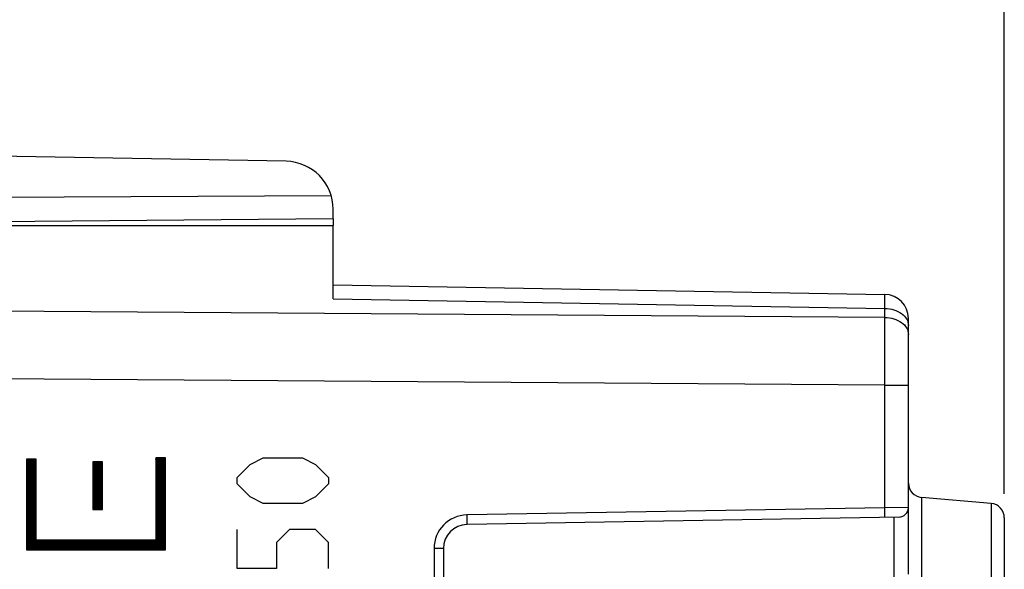
# Model space of a CAD drawing. Units: millimetres. Extents: x -73 to 86, y -24 to 51.
# Drawn here: x -55 to -35, y 14 to 25 of the extents above; entities that cross this region are included whole.
import ezdxf

# ---------------------------------------------------------------- set-up
doc = ezdxf.new("R2010")
doc.units = ezdxf.units.MM
doc.header["$LTSCALE"] = 16.335
doc.layers.get('0').update_dxf_attribs({"linetype": 'CONTINUOUS'})
for name, color, linetype in [('ASSI', 7, 'CONTINUOUS'), ('CURVE', 7, 'CONTINUOUS'), ('RACCORDO', 7, 'CONTINUOUS')]:
    doc.layers.add(name, color=color, linetype=linetype)
doc.styles.get("Standard").update_dxf_attribs({"font": 'txt', "width": 0.8})
doc.dimstyles.new('DIMSTYLE_1', dxfattribs={"dimtxt": 3, "dimasz": 3, "dimexe": 1.5, "dimexo": 0.5, "dimgap": 0.75, "dimtad": 1, "dimtxsty": 'STANDARD', "dimblk": '_FILLED', "dimblk1": '_FILLED', "dimblk2": '_FILLED', "dimcen": 0.09, "dimazin": 2, "dimtfac": 1, "dimtofl": 0, "dimtmove": 0, "dimatfit": 3, "dimldrblk": '_FILLED', "dimfxl": 1, "dimtolj": 1, "dimarcsym": 0})
doc.dimstyles.new('DIMSTYLE_2', dxfattribs={"dimtxt": 3, "dimasz": 3, "dimexe": 1.5, "dimexo": 0.5, "dimgap": 0.75, "dimtad": 1, "dimdec": 1, "dimtxsty": 'STANDARD', "dimblk": '_FILLED', "dimblk1": '_FILLED', "dimblk2": '_FILLED', "dimcen": 0.09, "dimazin": 2, "dimtfac": 1, "dimtofl": 0, "dimtmove": 0, "dimatfit": 3, "dimldrblk": '_FILLED', "dimfxl": 1, "dimtolj": 1, "dimarcsym": 0})

# ---------------------------------------------------------------- blocks, each defined once
blk = doc.blocks.new('_FILLED')
at = {"color": 0, "linetype": 'BYBLOCK'}
blk.add_solid([(0, 0), (-1, 0.3167), (-1, -0.3167)], dxfattribs=at)
blk = doc.blocks.new('*D0')
at = {"color": 7, "linetype": 'CONTINUOUS'}
for p, q in [((-60.825, 22.915), (-60.825, 38.532)), ((-34.625, 15.282), (-34.625, 38.532)), ((-60.825, 37.032), (-47.725, 37.032)), ((-34.625, 37.032), (-47.725, 37.032))]:
    blk.add_line(p, q, dxfattribs=at)
at = {"color": 7, "linetype": 'CONTINUOUS', "xscale": 3, "yscale": 3, "zscale": 3, "rotation": 180}
blk.add_blockref('_FILLED', (-60.825, 37.032), dxfattribs=at)
at = {"color": 7, "linetype": 'CONTINUOUS', "xscale": 3, "yscale": 3, "zscale": 3}
blk.add_blockref('_FILLED', (-34.625, 37.032), dxfattribs=at)
blk = doc.blocks.new('*D1')
at = {"color": 7, "linetype": 'CONTINUOUS'}
for p, q in [((-72.663, -20.036), (-72.663, 48.532)), ((-34.625, 15.282), (-34.625, 48.532)), ((-72.663, 47.032), (-53.644, 47.032)), ((-34.625, 47.032), (-53.644, 47.032))]:
    blk.add_line(p, q, dxfattribs=at)
at = {"color": 7, "linetype": 'CONTINUOUS', "xscale": 3, "yscale": 3, "zscale": 3, "rotation": 180}
blk.add_blockref('_FILLED', (-72.663, 47.032), dxfattribs=at)
at = {"color": 7, "linetype": 'CONTINUOUS', "xscale": 3, "yscale": 3, "zscale": 3}
blk.add_blockref('_FILLED', (-34.625, 47.032), dxfattribs=at)

msp = doc.modelspace()

# ---------------------------------------------------------------- linework, layer by layer
at = {"color": 7, "linetype": 'CONTINUOUS'}
for p, q in [((-52.326, 16.024), (-52.319, 16.032)), ((-52.326, 16.016), (-52.31, 16.032)), ((-52.326, 16.008), (-52.302, 16.032)), ((-52.326, 16), (-52.294, 16.032)), ((-52.326, 15.992), (-52.286, 16.032)), ((-52.326, 15.983), (-52.277, 16.032)), ((-52.326, 15.975), (-52.269, 16.032)), ((-52.326, 15.967), (-52.261, 16.032)), ((-52.326, 15.959), (-52.253, 16.032)), ((-52.326, 15.951), (-52.245, 16.032)), ((-52.326, 15.942), (-52.236, 16.032)), ((-52.326, 15.934), (-52.228, 16.032)), ((-52.326, 15.926), (-52.22, 16.032)), ((-52.326, 15.918), (-52.212, 16.032)), ((-52.326, 15.91), (-52.204, 16.032)), ((-52.326, 15.901), (-52.195, 16.032)), ((-52.326, 15.893), (-52.187, 16.032)), ((-52.326, 15.885), (-52.179, 16.032)), ((-52.326, 15.877), (-52.171, 16.032)), ((-52.326, 15.869), (-52.163, 16.032)), ((-52.326, 15.86), (-52.154, 16.032)), ((-52.326, 15.852), (-52.146, 16.032)), ((-52.326, 15.844), (-52.138, 16.032)), ((-52.326, 15.836), (-52.13, 16.032)), ((-52.326, 15.827), (-52.125, 16.029)), ((-52.326, 15.819), (-52.125, 16.021)), ((-55.021, 16.004), (-55.018, 16.007)), ((-55.021, 15.996), (-55.009, 16.007)), ((-55.021, 15.987), (-55.001, 16.007)), ((-55.021, 15.979), (-54.993, 16.007)), ((-55.021, 15.971), (-54.985, 16.007)), ((-55.021, 15.963), (-54.977, 16.007)), ((-55.021, 15.955), (-54.968, 16.007)), ((-55.021, 15.946), (-54.96, 16.007)), ((-55.021, 15.938), (-54.952, 16.007)), ((-55.021, 15.93), (-54.944, 16.007)), ((-55.021, 15.922), (-54.935, 16.007)), ((-55.021, 15.914), (-54.927, 16.007)), ((-55.021, 15.905), (-54.919, 16.007)), ((-55.021, 15.897), (-54.911, 16.007)), ((-55.021, 15.889), (-54.903, 16.007)), ((-55.021, 15.881), (-54.894, 16.007)), ((-55.021, 15.873), (-54.886, 16.007)), ((-55.021, 15.864), (-54.878, 16.007)), ((-55.021, 15.856), (-54.87, 16.007)), ((-55.021, 15.848), (-54.862, 16.007)), ((-55.021, 15.84), (-54.853, 16.007)), ((-55.021, 15.832), (-54.845, 16.007)), ((-55.021, 15.823), (-54.837, 16.007)), ((-55.021, 15.815), (-54.829, 16.007)), ((-55.021, 15.807), (-54.821, 16.007)), ((-55.021, 15.799), (-54.82, 16)), ((-55.021, 15.791), (-54.82, 15.992)), ((-55.021, 15.782), (-54.82, 15.984)), ((-55.021, 15.774), (-54.82, 15.976)), ((-55.021, 15.766), (-54.82, 15.968)), ((-55.021, 15.758), (-54.82, 15.959)), ((-55.021, 15.75), (-54.82, 15.951)), ((-55.021, 15.741), (-54.82, 15.943)), ((-55.021, 15.733), (-54.82, 15.935)), ((-55.021, 15.725), (-54.82, 15.927)), ((-55.021, 15.717), (-54.82, 15.918)), ((-55.021, 15.709), (-54.82, 15.91)), ((-55.021, 15.7), (-54.82, 15.902)), ((-55.021, 15.692), (-54.82, 15.894)), ((-55.021, 15.684), (-54.82, 15.885)), ((-55.021, 15.676), (-54.82, 15.877)), ((-55.021, 15.668), (-54.82, 15.869)), ((-55.021, 15.659), (-54.82, 15.861)), ((-55.021, 15.651), (-54.82, 15.853)), ((-55.021, 15.643), (-54.82, 15.844)), ((-55.021, 15.635), (-54.82, 15.836)), ((-55.021, 15.626), (-54.82, 15.828)), ((-55.021, 15.618), (-54.82, 15.82)), ((-53.639, 15.95), (-53.637, 15.952)), ((-53.639, 15.942), (-53.629, 15.952)), ((-53.639, 15.934), (-53.621, 15.952)), ((-53.639, 15.926), (-53.612, 15.952)), ((-53.639, 15.917), (-53.604, 15.952)), ((-53.639, 15.909), (-53.596, 15.952)), ((-53.639, 15.901), (-53.588, 15.952)), ((-53.639, 15.893), (-53.58, 15.952)), ((-53.639, 15.885), (-53.571, 15.952)), ((-53.639, 15.876), (-53.563, 15.952)), ((-53.639, 15.868), (-53.555, 15.952)), ((-53.639, 15.86), (-53.547, 15.952)), ((-53.639, 15.852), (-53.538, 15.952)), ((-53.639, 15.843), (-53.53, 15.952)), ((-53.639, 15.835), (-53.522, 15.952)), ((-53.639, 15.827), (-53.514, 15.952)), ((-53.639, 15.819), (-53.506, 15.952)), ((-53.639, 15.811), (-53.497, 15.952)), ((-53.639, 15.802), (-53.489, 15.952)), ((-53.639, 15.794), (-53.481, 15.952)), ((-53.639, 15.786), (-53.473, 15.952)), ((-53.639, 15.778), (-53.465, 15.952)), ((-53.639, 15.77), (-53.456, 15.952)), ((-53.639, 15.761), (-53.448, 15.952)), ((-53.639, 15.753), (-53.44, 15.952)), ((-53.639, 15.745), (-53.439, 15.945)), ((-53.639, 15.737), (-53.439, 15.937)), ((-53.639, 15.729), (-53.439, 15.929)), ((-53.639, 15.72), (-53.439, 15.921)), ((-53.639, 15.712), (-53.439, 15.913)), ((-53.639, 15.704), (-53.439, 15.904)), ((-53.639, 15.696), (-53.439, 15.896)), ((-53.639, 15.688), (-53.439, 15.888)), ((-53.639, 15.679), (-53.439, 15.88)), ((-53.639, 15.671), (-53.439, 15.872)), ((-53.639, 15.663), (-53.439, 15.863)), ((-53.639, 15.655), (-53.439, 15.855)), ((-53.639, 15.647), (-53.439, 15.847)), ((-53.639, 15.638), (-53.439, 15.839)), ((-53.639, 15.63), (-53.439, 15.831)), ((-53.639, 15.622), (-53.439, 15.822)), ((-52.326, 15.811), (-52.125, 16.013)), ((-52.326, 15.803), (-52.125, 16.004)), ((-52.326, 15.795), (-52.125, 15.996)), ((-52.326, 15.786), (-52.125, 15.988)), ((-52.326, 15.778), (-52.125, 15.98)), ((-52.326, 15.77), (-52.125, 15.972)), ((-52.326, 15.762), (-52.125, 15.963)), ((-52.326, 15.754), (-52.125, 15.955)), ((-52.326, 15.745), (-52.125, 15.947)), ((-52.326, 15.737), (-52.125, 15.939)), ((-52.326, 15.729), (-52.125, 15.931)), ((-52.326, 15.721), (-52.125, 15.922)), ((-52.326, 15.713), (-52.125, 15.914)), ((-52.326, 15.704), (-52.125, 15.906)), ((-52.326, 15.696), (-52.125, 15.898)), ((-52.326, 15.688), (-52.125, 15.89)), ((-52.326, 15.68), (-52.125, 15.881)), ((-52.326, 15.672), (-52.125, 15.873)), ((-52.326, 15.663), (-52.125, 15.865)), ((-52.326, 15.655), (-52.125, 15.857)), ((-52.326, 15.647), (-52.125, 15.849)), ((-52.326, 15.639), (-52.125, 15.84)), ((-52.326, 15.631), (-52.125, 15.832)), ((-52.326, 15.622), (-52.125, 15.824)), ((-52.326, 15.614), (-52.125, 15.816)), ((-55.021, 15.61), (-54.82, 15.812)), ((-55.021, 15.602), (-54.82, 15.803)), ((-55.021, 15.594), (-54.82, 15.795)), ((-55.021, 15.585), (-54.82, 15.787)), ((-55.021, 15.577), (-54.82, 15.779)), ((-55.021, 15.569), (-54.82, 15.771)), ((-55.021, 15.561), (-54.82, 15.762)), ((-55.021, 15.553), (-54.82, 15.754)), ((-55.021, 15.544), (-54.82, 15.746)), ((-55.021, 15.536), (-54.82, 15.738)), ((-55.021, 15.528), (-54.82, 15.73)), ((-55.021, 15.52), (-54.82, 15.721)), ((-55.021, 15.512), (-54.82, 15.713)), ((-55.021, 15.503), (-54.82, 15.705)), ((-55.021, 15.495), (-54.82, 15.697)), ((-55.021, 15.487), (-54.82, 15.689)), ((-55.021, 15.479), (-54.82, 15.68)), ((-55.021, 15.471), (-54.82, 15.672)), ((-55.021, 15.462), (-54.82, 15.664)), ((-55.021, 15.454), (-54.82, 15.656)), ((-55.021, 15.446), (-54.82, 15.648)), ((-55.021, 15.438), (-54.82, 15.639)), ((-55.021, 15.43), (-54.82, 15.631)), ((-55.021, 15.421), (-54.82, 15.623)), ((-55.021, 15.413), (-54.82, 15.615)), ((-53.639, 15.614), (-53.439, 15.814)), ((-53.639, 15.606), (-53.439, 15.806)), ((-53.639, 15.597), (-53.439, 15.798)), ((-53.639, 15.589), (-53.439, 15.79)), ((-53.639, 15.581), (-53.439, 15.781)), ((-53.639, 15.573), (-53.439, 15.773)), ((-53.639, 15.565), (-53.439, 15.765)), ((-53.639, 15.556), (-53.439, 15.757)), ((-53.639, 15.548), (-53.439, 15.749)), ((-53.639, 15.54), (-53.439, 15.74)), ((-53.639, 15.532), (-53.439, 15.732)), ((-53.639, 15.524), (-53.439, 15.724)), ((-53.639, 15.515), (-53.439, 15.716)), ((-53.639, 15.507), (-53.439, 15.708)), ((-53.639, 15.499), (-53.439, 15.699)), ((-53.639, 15.491), (-53.439, 15.691)), ((-53.639, 15.483), (-53.439, 15.683)), ((-53.639, 15.474), (-53.439, 15.675)), ((-53.639, 15.466), (-53.439, 15.667)), ((-53.639, 15.458), (-53.439, 15.658)), ((-53.639, 15.45), (-53.439, 15.65)), ((-53.639, 15.442), (-53.439, 15.642)), ((-53.639, 15.433), (-53.439, 15.634)), ((-53.639, 15.425), (-53.439, 15.626)), ((-53.639, 15.417), (-53.439, 15.617)), ((-52.326, 15.606), (-52.125, 15.808)), ((-52.326, 15.598), (-52.125, 15.799)), ((-52.326, 15.59), (-52.125, 15.791)), ((-52.326, 15.581), (-52.125, 15.783)), ((-52.326, 15.573), (-52.125, 15.775)), ((-52.326, 15.565), (-52.125, 15.767)), ((-52.326, 15.557), (-52.125, 15.758)), ((-52.326, 15.549), (-52.125, 15.75)), ((-52.326, 15.54), (-52.125, 15.742)), ((-52.326, 15.532), (-52.125, 15.734)), ((-52.326, 15.524), (-52.125, 15.726)), ((-52.326, 15.516), (-52.125, 15.717)), ((-52.326, 15.508), (-52.125, 15.709)), ((-52.326, 15.499), (-52.125, 15.701)), ((-52.326, 15.491), (-52.125, 15.693)), ((-52.326, 15.483), (-52.125, 15.685)), ((-52.326, 15.475), (-52.125, 15.676)), ((-52.326, 15.467), (-52.125, 15.668)), ((-52.326, 15.458), (-52.125, 15.66)), ((-52.326, 15.45), (-52.125, 15.652)), ((-52.326, 15.442), (-52.125, 15.643)), ((-52.326, 15.434), (-52.125, 15.635)), ((-52.326, 15.426), (-52.125, 15.627)), ((-52.326, 15.417), (-52.125, 15.619)), ((-52.326, 15.409), (-52.125, 15.611)), ((-55.021, 15.405), (-54.82, 15.607)), ((-55.021, 15.397), (-54.82, 15.598)), ((-55.021, 15.389), (-54.82, 15.59)), ((-55.021, 15.38), (-54.82, 15.582)), ((-55.021, 15.372), (-54.82, 15.574)), ((-55.021, 15.364), (-54.82, 15.566)), ((-55.021, 15.356), (-54.82, 15.557)), ((-55.021, 15.348), (-54.82, 15.549)), ((-55.021, 15.339), (-54.82, 15.541)), ((-55.021, 15.331), (-54.82, 15.533)), ((-55.021, 15.323), (-54.82, 15.525)), ((-55.021, 15.315), (-54.82, 15.516)), ((-55.021, 15.307), (-54.82, 15.508)), ((-55.021, 15.298), (-54.82, 15.5)), ((-55.021, 15.29), (-54.82, 15.492)), ((-55.021, 15.282), (-54.82, 15.484)), ((-55.021, 15.274), (-54.82, 15.475)), ((-55.021, 15.266), (-54.82, 15.467)), ((-55.021, 15.257), (-54.82, 15.459)), ((-55.021, 15.249), (-54.82, 15.451)), ((-55.021, 15.241), (-54.82, 15.443)), ((-55.021, 15.233), (-54.82, 15.434)), ((-55.021, 15.225), (-54.82, 15.426)), ((-55.021, 15.216), (-54.82, 15.418)), ((-55.021, 15.208), (-54.82, 15.41)), ((-53.639, 15.409), (-53.439, 15.609)), ((-53.639, 15.401), (-53.439, 15.601)), ((-53.639, 15.392), (-53.439, 15.593)), ((-53.639, 15.384), (-53.439, 15.585)), ((-53.639, 15.376), (-53.439, 15.576)), ((-53.639, 15.368), (-53.439, 15.568)), ((-53.639, 15.359), (-53.439, 15.56)), ((-53.639, 15.351), (-53.439, 15.552)), ((-53.639, 15.343), (-53.439, 15.544)), ((-53.639, 15.335), (-53.439, 15.535)), ((-53.639, 15.327), (-53.439, 15.527)), ((-53.639, 15.318), (-53.439, 15.519)), ((-53.639, 15.31), (-53.439, 15.511)), ((-53.639, 15.302), (-53.439, 15.503)), ((-53.639, 15.294), (-53.439, 15.494)), ((-53.639, 15.286), (-53.439, 15.486)), ((-53.639, 15.277), (-53.439, 15.478)), ((-53.639, 15.269), (-53.439, 15.47)), ((-53.639, 15.261), (-53.439, 15.461)), ((-53.639, 15.253), (-53.439, 15.453)), ((-53.639, 15.245), (-53.439, 15.445)), ((-53.639, 15.236), (-53.439, 15.437)), ((-53.639, 15.228), (-53.439, 15.429)), ((-53.639, 15.22), (-53.439, 15.42)), ((-53.639, 15.212), (-53.439, 15.412)), ((-52.326, 15.401), (-52.125, 15.602)), ((-52.326, 15.393), (-52.125, 15.594)), ((-52.326, 15.384), (-52.125, 15.586)), ((-52.326, 15.376), (-52.125, 15.578)), ((-52.326, 15.368), (-52.125, 15.57)), ((-52.326, 15.36), (-52.125, 15.561)), ((-52.326, 15.352), (-52.125, 15.553)), ((-52.326, 15.343), (-52.125, 15.545)), ((-52.326, 15.335), (-52.125, 15.537)), ((-52.326, 15.327), (-52.125, 15.529)), ((-52.326, 15.319), (-52.125, 15.52)), ((-52.326, 15.311), (-52.125, 15.512)), ((-52.326, 15.302), (-52.125, 15.504)), ((-52.326, 15.294), (-52.125, 15.496)), ((-52.326, 15.286), (-52.125, 15.488)), ((-52.326, 15.278), (-52.125, 15.479)), ((-52.326, 15.27), (-52.125, 15.471)), ((-52.326, 15.261), (-52.125, 15.463)), ((-52.326, 15.253), (-52.125, 15.455)), ((-52.326, 15.245), (-52.125, 15.447)), ((-52.326, 15.237), (-52.125, 15.438)), ((-52.326, 15.229), (-52.125, 15.43)), ((-52.326, 15.22), (-52.125, 15.422)), ((-52.326, 15.212), (-52.125, 15.414)), ((-52.326, 15.204), (-52.125, 15.406)), ((-55.021, 15.2), (-54.82, 15.401)), ((-55.021, 15.192), (-54.82, 15.393)), ((-55.021, 15.184), (-54.82, 15.385)), ((-55.021, 15.175), (-54.82, 15.377)), ((-55.021, 15.167), (-54.82, 15.369)), ((-55.021, 15.159), (-54.82, 15.36)), ((-55.021, 15.151), (-54.82, 15.352)), ((-55.021, 15.142), (-54.82, 15.344)), ((-55.021, 15.134), (-54.82, 15.336)), ((-55.021, 15.126), (-54.82, 15.328)), ((-55.021, 15.118), (-54.82, 15.319)), ((-55.021, 15.11), (-54.82, 15.311)), ((-55.021, 15.101), (-54.82, 15.303)), ((-55.021, 15.093), (-54.82, 15.295)), ((-55.021, 15.085), (-54.82, 15.287)), ((-55.021, 15.077), (-54.82, 15.278)), ((-55.021, 15.069), (-54.82, 15.27)), ((-55.021, 15.06), (-54.82, 15.262)), ((-55.021, 15.052), (-54.82, 15.254)), ((-55.021, 15.044), (-54.82, 15.246)), ((-55.021, 15.036), (-54.82, 15.237)), ((-55.021, 15.028), (-54.82, 15.229)), ((-55.021, 15.019), (-54.82, 15.221)), ((-55.021, 15.011), (-54.82, 15.213)), ((-55.021, 15.003), (-54.82, 15.205)), ((-53.639, 15.204), (-53.439, 15.404)), ((-53.639, 15.195), (-53.439, 15.396)), ((-53.639, 15.187), (-53.439, 15.388)), ((-53.639, 15.179), (-53.439, 15.379)), ((-53.639, 15.171), (-53.439, 15.371)), ((-53.639, 15.163), (-53.439, 15.363)), ((-53.639, 15.154), (-53.439, 15.355)), ((-53.639, 15.146), (-53.439, 15.347)), ((-53.639, 15.138), (-53.439, 15.338)), ((-53.639, 15.13), (-53.439, 15.33)), ((-53.639, 15.122), (-53.439, 15.322)), ((-53.639, 15.113), (-53.439, 15.314)), ((-53.639, 15.105), (-53.439, 15.306)), ((-53.639, 15.097), (-53.439, 15.297)), ((-53.639, 15.089), (-53.439, 15.289)), ((-53.639, 15.081), (-53.439, 15.281)), ((-53.639, 15.072), (-53.439, 15.273)), ((-53.639, 15.064), (-53.439, 15.265)), ((-53.639, 15.056), (-53.439, 15.256)), ((-53.639, 15.048), (-53.439, 15.248)), ((-53.639, 15.04), (-53.439, 15.24)), ((-53.639, 15.031), (-53.439, 15.232)), ((-53.639, 15.023), (-53.439, 15.224)), ((-53.639, 15.015), (-53.439, 15.215)), ((-53.639, 15.007), (-53.439, 15.207)), ((-52.326, 15.196), (-52.125, 15.397)), ((-52.326, 15.188), (-52.125, 15.389)), ((-52.326, 15.179), (-52.125, 15.381)), ((-52.326, 15.171), (-52.125, 15.373)), ((-52.326, 15.163), (-52.125, 15.365)), ((-52.326, 15.155), (-52.125, 15.356)), ((-52.326, 15.147), (-52.125, 15.348)), ((-52.326, 15.138), (-52.125, 15.34)), ((-52.326, 15.13), (-52.125, 15.332)), ((-52.326, 15.122), (-52.125, 15.324)), ((-52.326, 15.114), (-52.125, 15.315)), ((-52.326, 15.106), (-52.125, 15.307)), ((-52.326, 15.097), (-52.125, 15.299)), ((-52.326, 15.089), (-52.125, 15.291)), ((-52.326, 15.081), (-52.125, 15.283)), ((-52.326, 15.073), (-52.125, 15.274)), ((-52.326, 15.065), (-52.125, 15.266)), ((-52.326, 15.056), (-52.125, 15.258)), ((-52.326, 15.048), (-52.125, 15.25)), ((-52.326, 15.04), (-52.125, 15.242)), ((-52.326, 15.032), (-52.125, 15.233)), ((-52.326, 15.024), (-52.125, 15.225)), ((-52.326, 15.015), (-52.125, 15.217)), ((-52.326, 15.007), (-52.125, 15.209)), ((-52.326, 14.999), (-52.125, 15.201)), ((-55.021, 14.995), (-54.82, 15.196)), ((-55.021, 14.987), (-54.82, 15.188)), ((-55.021, 14.978), (-54.82, 15.18)), ((-55.021, 14.97), (-54.82, 15.172)), ((-55.021, 14.962), (-54.82, 15.164)), ((-55.021, 14.954), (-54.82, 15.155)), ((-55.021, 14.946), (-54.82, 15.147)), ((-55.021, 14.937), (-54.82, 15.139)), ((-55.021, 14.929), (-54.82, 15.131)), ((-55.021, 14.921), (-54.82, 15.123)), ((-55.021, 14.913), (-54.82, 15.114)), ((-55.021, 14.905), (-54.82, 15.106)), ((-55.021, 14.896), (-54.82, 15.098)), ((-55.021, 14.888), (-54.82, 15.09)), ((-55.021, 14.88), (-54.82, 15.082)), ((-55.021, 14.872), (-54.82, 15.073)), ((-55.021, 14.864), (-54.82, 15.065)), ((-55.021, 14.855), (-54.82, 15.057)), ((-55.021, 14.847), (-54.82, 15.049)), ((-55.021, 14.839), (-54.82, 15.041)), ((-55.021, 14.831), (-54.82, 15.032)), ((-55.021, 14.823), (-54.82, 15.024)), ((-55.021, 14.814), (-54.82, 15.016)), ((-55.021, 14.806), (-54.82, 15.008)), ((-55.021, 14.798), (-54.82, 15)), ((-53.639, 14.999), (-53.439, 15.199)), ((-53.639, 14.99), (-53.439, 15.191)), ((-53.639, 14.982), (-53.439, 15.183)), ((-53.639, 14.974), (-53.439, 15.174)), ((-53.639, 14.966), (-53.439, 15.166)), ((-53.639, 14.958), (-53.439, 15.158)), ((-53.636, 14.952), (-53.439, 15.15)), ((-53.628, 14.952), (-53.439, 15.142)), ((-53.62, 14.952), (-53.439, 15.133)), ((-53.612, 14.952), (-53.439, 15.125)), ((-53.604, 14.952), (-53.439, 15.117)), ((-53.595, 14.952), (-53.439, 15.109)), ((-53.587, 14.952), (-53.439, 15.101)), ((-53.579, 14.952), (-53.439, 15.092)), ((-53.571, 14.952), (-53.439, 15.084)), ((-53.563, 14.952), (-53.439, 15.076)), ((-53.554, 14.952), (-53.439, 15.068)), ((-53.546, 14.952), (-53.439, 15.06)), ((-53.538, 14.952), (-53.439, 15.051)), ((-53.53, 14.952), (-53.439, 15.043)), ((-53.522, 14.952), (-53.439, 15.035)), ((-53.513, 14.952), (-53.439, 15.027)), ((-53.505, 14.952), (-53.439, 15.018)), ((-53.497, 14.952), (-53.439, 15.01)), ((-53.489, 14.952), (-53.439, 15.002)), ((-53.481, 14.952), (-53.439, 14.994)), ((-52.326, 14.991), (-52.125, 15.192)), ((-52.326, 14.983), (-52.125, 15.184)), ((-52.326, 14.974), (-52.125, 15.176)), ((-52.326, 14.966), (-52.125, 15.168)), ((-52.326, 14.958), (-52.125, 15.159)), ((-52.326, 14.95), (-52.125, 15.151)), ((-52.326, 14.942), (-52.125, 15.143)), ((-52.326, 14.933), (-52.125, 15.135)), ((-52.326, 14.925), (-52.125, 15.127)), ((-52.326, 14.917), (-52.125, 15.118)), ((-52.326, 14.909), (-52.125, 15.11)), ((-52.326, 14.9), (-52.125, 15.102)), ((-52.326, 14.892), (-52.125, 15.094)), ((-52.326, 14.884), (-52.125, 15.086)), ((-52.326, 14.876), (-52.125, 15.077)), ((-52.326, 14.868), (-52.125, 15.069)), ((-52.326, 14.859), (-52.125, 15.061)), ((-52.326, 14.851), (-52.125, 15.053)), ((-52.326, 14.843), (-52.125, 15.045)), ((-52.326, 14.835), (-52.125, 15.036)), ((-52.326, 14.827), (-52.125, 15.028)), ((-52.326, 14.818), (-52.125, 15.02)), ((-52.326, 14.81), (-52.125, 15.012)), ((-52.326, 14.802), (-52.125, 15.004)), ((-52.326, 14.794), (-52.125, 14.995)), ((-55.021, 14.79), (-54.82, 14.991)), ((-55.021, 14.782), (-54.82, 14.983)), ((-55.021, 14.773), (-54.82, 14.975)), ((-55.021, 14.765), (-54.82, 14.967)), ((-55.021, 14.757), (-54.82, 14.958)), ((-55.021, 14.749), (-54.82, 14.95)), ((-55.021, 14.741), (-54.82, 14.942)), ((-55.021, 14.732), (-54.82, 14.934)), ((-55.021, 14.724), (-54.82, 14.926)), ((-55.021, 14.716), (-54.82, 14.917)), ((-55.021, 14.708), (-54.82, 14.909)), ((-55.021, 14.699), (-54.82, 14.901)), ((-55.021, 14.691), (-54.82, 14.893)), ((-55.021, 14.683), (-54.82, 14.885)), ((-55.021, 14.675), (-54.82, 14.876)), ((-55.021, 14.667), (-54.82, 14.868)), ((-55.021, 14.658), (-54.82, 14.86)), ((-55.021, 14.65), (-54.82, 14.852)), ((-55.021, 14.642), (-54.82, 14.844)), ((-55.021, 14.634), (-54.82, 14.835)), ((-55.021, 14.626), (-54.82, 14.827)), ((-55.021, 14.617), (-54.82, 14.819)), ((-55.021, 14.609), (-54.82, 14.811)), ((-55.021, 14.601), (-54.82, 14.803)), ((-55.021, 14.593), (-54.82, 14.794)), ((-53.472, 14.952), (-53.439, 14.986)), ((-53.464, 14.952), (-53.439, 14.977)), ((-53.456, 14.952), (-53.439, 14.969)), ((-53.448, 14.952), (-53.439, 14.961)), ((-53.44, 14.952), (-53.439, 14.953)), ((-52.326, 14.786), (-52.125, 14.987)), ((-52.326, 14.777), (-52.125, 14.979)), ((-52.326, 14.769), (-52.125, 14.971)), ((-52.326, 14.761), (-52.125, 14.963)), ((-52.326, 14.753), (-52.125, 14.954)), ((-52.326, 14.745), (-52.125, 14.946)), ((-52.326, 14.736), (-52.125, 14.938)), ((-52.326, 14.728), (-52.125, 14.93)), ((-52.326, 14.72), (-52.125, 14.922)), ((-52.326, 14.712), (-52.125, 14.913)), ((-52.326, 14.704), (-52.125, 14.905)), ((-52.326, 14.695), (-52.125, 14.897)), ((-52.326, 14.687), (-52.125, 14.889)), ((-52.326, 14.679), (-52.125, 14.881)), ((-52.326, 14.671), (-52.125, 14.872)), ((-52.326, 14.663), (-52.125, 14.864)), ((-52.326, 14.654), (-52.125, 14.856)), ((-52.326, 14.646), (-52.125, 14.848)), ((-52.326, 14.638), (-52.125, 14.84)), ((-52.326, 14.63), (-52.125, 14.831)), ((-52.326, 14.622), (-52.125, 14.823)), ((-52.326, 14.613), (-52.125, 14.815)), ((-52.326, 14.605), (-52.125, 14.807)), ((-52.326, 14.597), (-52.125, 14.799)), ((-52.326, 14.589), (-52.125, 14.79)), ((-55.021, 14.585), (-54.82, 14.786)), ((-55.021, 14.576), (-54.82, 14.778)), ((-55.021, 14.568), (-54.82, 14.77)), ((-55.021, 14.56), (-54.82, 14.762)), ((-55.021, 14.552), (-54.82, 14.753)), ((-55.021, 14.544), (-54.82, 14.745)), ((-55.021, 14.535), (-54.82, 14.737)), ((-55.021, 14.527), (-54.82, 14.729)), ((-55.021, 14.519), (-54.82, 14.721)), ((-55.021, 14.511), (-54.82, 14.712)), ((-55.021, 14.503), (-54.82, 14.704)), ((-55.021, 14.494), (-54.82, 14.696)), ((-55.021, 14.486), (-54.82, 14.688)), ((-55.021, 14.478), (-54.82, 14.68)), ((-55.021, 14.47), (-54.82, 14.671)), ((-55.021, 14.462), (-54.82, 14.663)), ((-55.021, 14.453), (-54.82, 14.655)), ((-55.021, 14.445), (-54.82, 14.647)), ((-55.021, 14.437), (-54.82, 14.639)), ((-55.021, 14.429), (-54.82, 14.63)), ((-55.021, 14.421), (-54.82, 14.622)), ((-55.021, 14.412), (-54.82, 14.614)), ((-55.021, 14.404), (-54.82, 14.606)), ((-55.021, 14.396), (-54.82, 14.598)), ((-55.021, 14.388), (-54.82, 14.589)), ((-52.326, 14.581), (-52.125, 14.782)), ((-52.326, 14.572), (-52.125, 14.774)), ((-52.326, 14.564), (-52.125, 14.766)), ((-52.326, 14.556), (-52.125, 14.758)), ((-52.326, 14.548), (-52.125, 14.749)), ((-52.326, 14.54), (-52.125, 14.741)), ((-52.326, 14.531), (-52.125, 14.733)), ((-52.326, 14.523), (-52.125, 14.725)), ((-52.326, 14.515), (-52.125, 14.716)), ((-52.326, 14.507), (-52.125, 14.708)), ((-52.326, 14.499), (-52.125, 14.7)), ((-52.326, 14.49), (-52.125, 14.692)), ((-52.326, 14.482), (-52.125, 14.684)), ((-52.326, 14.474), (-52.125, 14.675)), ((-52.326, 14.466), (-52.125, 14.667)), ((-52.326, 14.457), (-52.125, 14.659)), ((-52.326, 14.449), (-52.125, 14.651)), ((-52.326, 14.441), (-52.125, 14.643)), ((-52.326, 14.433), (-52.125, 14.634)), ((-52.326, 14.425), (-52.125, 14.626)), ((-52.326, 14.416), (-52.125, 14.618)), ((-52.326, 14.408), (-52.125, 14.61)), ((-52.326, 14.4), (-52.125, 14.602)), ((-52.326, 14.392), (-52.125, 14.593)), ((-52.326, 14.384), (-52.125, 14.585)), ((-55.021, 14.38), (-54.82, 14.581)), ((-55.021, 14.371), (-54.82, 14.573)), ((-55.021, 14.363), (-54.82, 14.565)), ((-55.021, 14.355), (-54.82, 14.557)), ((-55.021, 14.347), (-54.82, 14.548)), ((-55.021, 14.339), (-54.82, 14.54)), ((-55.021, 14.33), (-54.82, 14.532)), ((-55.021, 14.322), (-54.82, 14.524)), ((-55.021, 14.314), (-54.82, 14.516)), ((-55.021, 14.306), (-54.82, 14.507)), ((-55.021, 14.298), (-54.82, 14.499)), ((-55.021, 14.289), (-54.82, 14.491)), ((-55.021, 14.281), (-54.82, 14.483)), ((-55.021, 14.273), (-54.82, 14.474)), ((-55.021, 14.265), (-54.82, 14.466)), ((-55.021, 14.257), (-54.82, 14.458)), ((-55.021, 14.248), (-54.82, 14.45)), ((-55.021, 14.24), (-54.82, 14.442)), ((-55.021, 14.232), (-54.82, 14.433)), ((-55.021, 14.224), (-54.82, 14.425)), ((-55.021, 14.215), (-54.82, 14.417)), ((-55.021, 14.207), (-54.82, 14.409)), ((-55.021, 14.199), (-54.82, 14.401)), ((-55.021, 14.191), (-54.82, 14.392)), ((-55.021, 14.183), (-54.82, 14.384)), ((-52.524, 14.112), (-52.125, 14.511)), ((-52.516, 14.112), (-52.125, 14.503)), ((-52.508, 14.112), (-52.125, 14.495)), ((-52.5, 14.112), (-52.125, 14.487)), ((-52.492, 14.112), (-52.125, 14.479)), ((-52.483, 14.112), (-52.125, 14.47)), ((-52.475, 14.112), (-52.125, 14.462)), ((-52.467, 14.112), (-52.125, 14.454)), ((-52.459, 14.112), (-52.125, 14.446)), ((-52.451, 14.112), (-52.125, 14.438)), ((-52.442, 14.112), (-52.125, 14.429)), ((-52.434, 14.112), (-52.125, 14.421)), ((-52.426, 14.112), (-52.125, 14.413)), ((-52.418, 14.112), (-52.125, 14.405)), ((-52.41, 14.112), (-52.125, 14.397)), ((-52.401, 14.112), (-52.125, 14.388)), ((-52.393, 14.112), (-52.125, 14.38)), ((-52.326, 14.375), (-52.125, 14.577)), ((-52.326, 14.367), (-52.125, 14.569)), ((-52.326, 14.359), (-52.125, 14.561)), ((-52.326, 14.351), (-52.125, 14.552)), ((-52.326, 14.343), (-52.125, 14.544)), ((-52.326, 14.334), (-52.125, 14.536)), ((-52.326, 14.326), (-52.125, 14.528)), ((-52.326, 14.318), (-52.125, 14.52)), ((-55.021, 14.174), (-54.82, 14.376)), ((-55.021, 14.166), (-54.82, 14.368)), ((-55.021, 14.158), (-54.82, 14.36)), ((-55.021, 14.15), (-54.82, 14.351)), ((-55.021, 14.142), (-54.82, 14.343)), ((-55.021, 14.133), (-54.82, 14.335)), ((-55.021, 14.125), (-54.82, 14.327)), ((-55.021, 14.117), (-54.82, 14.319)), ((-55.018, 14.112), (-54.817, 14.313)), ((-55.01, 14.112), (-54.809, 14.313)), ((-55.002, 14.112), (-54.8, 14.313)), ((-54.994, 14.112), (-54.792, 14.313)), ((-54.986, 14.112), (-54.784, 14.313)), ((-54.977, 14.112), (-54.776, 14.313)), ((-54.969, 14.112), (-54.767, 14.313)), ((-54.961, 14.112), (-54.759, 14.313)), ((-54.953, 14.112), (-54.751, 14.313)), ((-54.945, 14.112), (-54.743, 14.313)), ((-54.936, 14.112), (-54.735, 14.313)), ((-54.928, 14.112), (-54.726, 14.313)), ((-54.92, 14.112), (-54.718, 14.313)), ((-54.912, 14.112), (-54.71, 14.313)), ((-54.904, 14.112), (-54.702, 14.313)), ((-54.895, 14.112), (-54.694, 14.313)), ((-54.887, 14.112), (-54.685, 14.313)), ((-54.879, 14.112), (-54.677, 14.313)), ((-54.871, 14.112), (-54.669, 14.313)), ((-54.862, 14.112), (-54.661, 14.313)), ((-54.854, 14.112), (-54.653, 14.313)), ((-54.846, 14.112), (-54.644, 14.313)), ((-54.838, 14.112), (-54.636, 14.313)), ((-54.83, 14.112), (-54.628, 14.313)), ((-54.821, 14.112), (-54.62, 14.313)), ((-54.813, 14.112), (-54.612, 14.313)), ((-54.805, 14.112), (-54.603, 14.313)), ((-54.797, 14.112), (-54.595, 14.313)), ((-54.789, 14.112), (-54.587, 14.313)), ((-54.78, 14.112), (-54.579, 14.313)), ((-54.772, 14.112), (-54.571, 14.313)), ((-54.764, 14.112), (-54.562, 14.313)), ((-54.756, 14.112), (-54.554, 14.313)), ((-54.748, 14.112), (-54.546, 14.313)), ((-54.739, 14.112), (-54.538, 14.313)), ((-54.731, 14.112), (-54.53, 14.313)), ((-54.723, 14.112), (-54.521, 14.313)), ((-54.715, 14.112), (-54.513, 14.313)), ((-54.707, 14.112), (-54.505, 14.313)), ((-54.698, 14.112), (-54.497, 14.313)), ((-54.69, 14.112), (-54.489, 14.313)), ((-54.682, 14.112), (-54.48, 14.313)), ((-54.674, 14.112), (-54.472, 14.313)), ((-54.666, 14.112), (-54.464, 14.313)), ((-54.657, 14.112), (-54.456, 14.313)), ((-54.649, 14.112), (-54.448, 14.313)), ((-54.641, 14.112), (-54.439, 14.313)), ((-54.633, 14.112), (-54.431, 14.313)), ((-54.625, 14.112), (-54.423, 14.313)), ((-54.616, 14.112), (-54.415, 14.313)), ((-54.608, 14.112), (-54.407, 14.313)), ((-54.6, 14.112), (-54.398, 14.313)), ((-54.592, 14.112), (-54.39, 14.313)), ((-54.584, 14.112), (-54.382, 14.313)), ((-54.575, 14.112), (-54.374, 14.313)), ((-54.567, 14.112), (-54.366, 14.313)), ((-54.559, 14.112), (-54.357, 14.313)), ((-54.551, 14.112), (-54.349, 14.313)), ((-54.543, 14.112), (-54.341, 14.313)), ((-54.534, 14.112), (-54.333, 14.313)), ((-54.526, 14.112), (-54.325, 14.313)), ((-54.518, 14.112), (-54.316, 14.313)), ((-54.51, 14.112), (-54.308, 14.313)), ((-54.502, 14.112), (-54.3, 14.313)), ((-54.493, 14.112), (-54.292, 14.313)), ((-54.485, 14.112), (-54.283, 14.313)), ((-54.477, 14.112), (-54.275, 14.313)), ((-54.469, 14.112), (-54.267, 14.313)), ((-54.461, 14.112), (-54.259, 14.313)), ((-54.452, 14.112), (-54.251, 14.313)), ((-54.444, 14.112), (-54.242, 14.313)), ((-54.436, 14.112), (-54.234, 14.313)), ((-54.428, 14.112), (-54.226, 14.313)), ((-54.419, 14.112), (-54.218, 14.313)), ((-54.411, 14.112), (-54.21, 14.313)), ((-54.403, 14.112), (-54.201, 14.313)), ((-54.395, 14.112), (-54.193, 14.313)), ((-54.387, 14.112), (-54.185, 14.313)), ((-54.378, 14.112), (-54.177, 14.313)), ((-54.37, 14.112), (-54.169, 14.313)), ((-54.362, 14.112), (-54.16, 14.313)), ((-54.354, 14.112), (-54.152, 14.313)), ((-54.346, 14.112), (-54.144, 14.313)), ((-54.337, 14.112), (-54.136, 14.313)), ((-54.329, 14.112), (-54.128, 14.313)), ((-54.321, 14.112), (-54.119, 14.313)), ((-54.313, 14.112), (-54.111, 14.313)), ((-54.305, 14.112), (-54.103, 14.313)), ((-54.296, 14.112), (-54.095, 14.313)), ((-54.288, 14.112), (-54.087, 14.313)), ((-54.28, 14.112), (-54.078, 14.313)), ((-54.272, 14.112), (-54.07, 14.313)), ((-54.264, 14.112), (-54.062, 14.313)), ((-54.255, 14.112), (-54.054, 14.313)), ((-54.247, 14.112), (-54.046, 14.313)), ((-54.239, 14.112), (-54.037, 14.313)), ((-54.231, 14.112), (-54.029, 14.313)), ((-54.223, 14.112), (-54.021, 14.313)), ((-54.214, 14.112), (-54.013, 14.313)), ((-54.206, 14.112), (-54.005, 14.313)), ((-54.198, 14.112), (-53.996, 14.313)), ((-54.19, 14.112), (-53.988, 14.313)), ((-54.182, 14.112), (-53.98, 14.313)), ((-54.173, 14.112), (-53.972, 14.313)), ((-54.165, 14.112), (-53.964, 14.313)), ((-54.157, 14.112), (-53.955, 14.313)), ((-54.149, 14.112), (-53.947, 14.313)), ((-54.141, 14.112), (-53.939, 14.313)), ((-54.132, 14.112), (-53.931, 14.313)), ((-54.124, 14.112), (-53.923, 14.313)), ((-54.116, 14.112), (-53.914, 14.313)), ((-54.108, 14.112), (-53.906, 14.313)), ((-54.1, 14.112), (-53.898, 14.313)), ((-54.091, 14.112), (-53.89, 14.313)), ((-54.083, 14.112), (-53.882, 14.313)), ((-54.075, 14.112), (-53.873, 14.313)), ((-54.067, 14.112), (-53.865, 14.313)), ((-54.059, 14.112), (-53.857, 14.313)), ((-54.05, 14.112), (-53.849, 14.313)), ((-54.042, 14.112), (-53.84, 14.313)), ((-54.034, 14.112), (-53.832, 14.313)), ((-54.026, 14.112), (-53.824, 14.313)), ((-54.018, 14.112), (-53.816, 14.313)), ((-54.009, 14.112), (-53.808, 14.313)), ((-54.001, 14.112), (-53.799, 14.313)), ((-53.993, 14.112), (-53.791, 14.313)), ((-53.985, 14.112), (-53.783, 14.313)), ((-53.977, 14.112), (-53.775, 14.313)), ((-53.968, 14.112), (-53.767, 14.313)), ((-53.96, 14.112), (-53.758, 14.313)), ((-53.952, 14.112), (-53.75, 14.313)), ((-53.944, 14.112), (-53.742, 14.313)), ((-53.935, 14.112), (-53.734, 14.313)), ((-53.927, 14.112), (-53.726, 14.313)), ((-53.919, 14.112), (-53.717, 14.313)), ((-53.911, 14.112), (-53.709, 14.313)), ((-53.903, 14.112), (-53.701, 14.313)), ((-53.894, 14.112), (-53.693, 14.313)), ((-53.886, 14.112), (-53.685, 14.313)), ((-53.878, 14.112), (-53.676, 14.313)), ((-53.87, 14.112), (-53.668, 14.313)), ((-53.862, 14.112), (-53.66, 14.313)), ((-53.853, 14.112), (-53.652, 14.313)), ((-53.845, 14.112), (-53.644, 14.313)), ((-53.837, 14.112), (-53.635, 14.313)), ((-53.829, 14.112), (-53.627, 14.313)), ((-53.821, 14.112), (-53.619, 14.313)), ((-53.812, 14.112), (-53.611, 14.313)), ((-53.804, 14.112), (-53.603, 14.313)), ((-53.796, 14.112), (-53.594, 14.313)), ((-53.788, 14.112), (-53.586, 14.313)), ((-53.78, 14.112), (-53.578, 14.313)), ((-53.771, 14.112), (-53.57, 14.313)), ((-53.763, 14.112), (-53.562, 14.313)), ((-53.755, 14.112), (-53.553, 14.313)), ((-53.747, 14.112), (-53.545, 14.313)), ((-53.739, 14.112), (-53.537, 14.313)), ((-53.73, 14.112), (-53.529, 14.313)), ((-53.722, 14.112), (-53.521, 14.313)), ((-53.714, 14.112), (-53.512, 14.313)), ((-53.706, 14.112), (-53.504, 14.313)), ((-53.698, 14.112), (-53.496, 14.313)), ((-53.689, 14.112), (-53.488, 14.313)), ((-53.681, 14.112), (-53.48, 14.313)), ((-53.673, 14.112), (-53.471, 14.313)), ((-53.665, 14.112), (-53.463, 14.313)), ((-53.657, 14.112), (-53.455, 14.313)), ((-53.648, 14.112), (-53.447, 14.313)), ((-53.64, 14.112), (-53.439, 14.313)), ((-53.632, 14.112), (-53.43, 14.313)), ((-53.624, 14.112), (-53.422, 14.313)), ((-53.616, 14.112), (-53.414, 14.313)), ((-53.607, 14.112), (-53.406, 14.313)), ((-53.599, 14.112), (-53.398, 14.313)), ((-53.591, 14.112), (-53.389, 14.313)), ((-53.583, 14.112), (-53.381, 14.313)), ((-53.575, 14.112), (-53.373, 14.313)), ((-53.566, 14.112), (-53.365, 14.313)), ((-53.558, 14.112), (-53.356, 14.313)), ((-53.55, 14.112), (-53.348, 14.313)), ((-53.542, 14.112), (-53.34, 14.313)), ((-53.534, 14.112), (-53.332, 14.313)), ((-53.525, 14.112), (-53.324, 14.313)), ((-53.517, 14.112), (-53.315, 14.313)), ((-53.509, 14.112), (-53.307, 14.313)), ((-53.501, 14.112), (-53.299, 14.313)), ((-53.492, 14.112), (-53.291, 14.313)), ((-53.484, 14.112), (-53.283, 14.313)), ((-53.476, 14.112), (-53.274, 14.313)), ((-53.468, 14.112), (-53.266, 14.313)), ((-53.46, 14.112), (-53.258, 14.313)), ((-53.451, 14.112), (-53.25, 14.313)), ((-53.443, 14.112), (-53.242, 14.313)), ((-53.435, 14.112), (-53.233, 14.313)), ((-53.427, 14.112), (-53.225, 14.313)), ((-53.419, 14.112), (-53.217, 14.313)), ((-53.41, 14.112), (-53.209, 14.313)), ((-53.402, 14.112), (-53.201, 14.313)), ((-53.394, 14.112), (-53.192, 14.313)), ((-53.386, 14.112), (-53.184, 14.313)), ((-53.378, 14.112), (-53.176, 14.313)), ((-53.369, 14.112), (-53.168, 14.313)), ((-53.361, 14.112), (-53.16, 14.313)), ((-53.353, 14.112), (-53.151, 14.313)), ((-53.345, 14.112), (-53.143, 14.313)), ((-53.337, 14.112), (-53.135, 14.313)), ((-53.328, 14.112), (-53.127, 14.313)), ((-53.32, 14.112), (-53.119, 14.313)), ((-53.312, 14.112), (-53.11, 14.313)), ((-53.304, 14.112), (-53.102, 14.313)), ((-53.296, 14.112), (-53.094, 14.313)), ((-53.287, 14.112), (-53.086, 14.313)), ((-53.279, 14.112), (-53.078, 14.313)), ((-53.271, 14.112), (-53.069, 14.313)), ((-53.263, 14.112), (-53.061, 14.313)), ((-53.255, 14.112), (-53.053, 14.313)), ((-53.246, 14.112), (-53.045, 14.313)), ((-53.238, 14.112), (-53.037, 14.313)), ((-53.23, 14.112), (-53.028, 14.313)), ((-53.222, 14.112), (-53.02, 14.313)), ((-53.214, 14.112), (-53.012, 14.313)), ((-53.205, 14.112), (-53.004, 14.313)), ((-53.197, 14.112), (-52.996, 14.313)), ((-53.189, 14.112), (-52.987, 14.313)), ((-53.181, 14.112), (-52.979, 14.313)), ((-53.173, 14.112), (-52.971, 14.313)), ((-53.164, 14.112), (-52.963, 14.313)), ((-53.156, 14.112), (-52.955, 14.313)), ((-53.148, 14.112), (-52.946, 14.313)), ((-53.14, 14.112), (-52.938, 14.313)), ((-53.132, 14.112), (-52.93, 14.313)), ((-53.123, 14.112), (-52.922, 14.313)), ((-53.115, 14.112), (-52.913, 14.313)), ((-53.107, 14.112), (-52.905, 14.313)), ((-53.099, 14.112), (-52.897, 14.313)), ((-53.091, 14.112), (-52.889, 14.313)), ((-53.082, 14.112), (-52.881, 14.313)), ((-53.074, 14.112), (-52.872, 14.313)), ((-53.066, 14.112), (-52.864, 14.313)), ((-53.058, 14.112), (-52.856, 14.313)), ((-53.05, 14.112), (-52.848, 14.313)), ((-53.041, 14.112), (-52.84, 14.313)), ((-53.033, 14.112), (-52.831, 14.313)), ((-53.025, 14.112), (-52.823, 14.313)), ((-53.017, 14.112), (-52.815, 14.313)), ((-53.008, 14.112), (-52.807, 14.313)), ((-53, 14.112), (-52.799, 14.313)), ((-52.992, 14.112), (-52.79, 14.313)), ((-52.984, 14.112), (-52.782, 14.313)), ((-52.976, 14.112), (-52.774, 14.313)), ((-52.967, 14.112), (-52.766, 14.313)), ((-52.959, 14.112), (-52.758, 14.313)), ((-52.951, 14.112), (-52.749, 14.313)), ((-52.943, 14.112), (-52.741, 14.313)), ((-52.935, 14.112), (-52.733, 14.313)), ((-52.926, 14.112), (-52.725, 14.313)), ((-52.918, 14.112), (-52.717, 14.313)), ((-52.91, 14.112), (-52.708, 14.313)), ((-52.902, 14.112), (-52.7, 14.313)), ((-52.894, 14.112), (-52.692, 14.313)), ((-52.885, 14.112), (-52.684, 14.313)), ((-52.877, 14.112), (-52.676, 14.313)), ((-52.869, 14.112), (-52.667, 14.313)), ((-52.861, 14.112), (-52.659, 14.313)), ((-52.853, 14.112), (-52.651, 14.313)), ((-52.844, 14.112), (-52.643, 14.313)), ((-52.836, 14.112), (-52.635, 14.313)), ((-52.828, 14.112), (-52.626, 14.313)), ((-52.82, 14.112), (-52.618, 14.313)), ((-52.812, 14.112), (-52.61, 14.313)), ((-52.803, 14.112), (-52.602, 14.313)), ((-52.795, 14.112), (-52.594, 14.313)), ((-52.787, 14.112), (-52.585, 14.313)), ((-52.779, 14.112), (-52.577, 14.313)), ((-52.771, 14.112), (-52.569, 14.313)), ((-52.762, 14.112), (-52.561, 14.313)), ((-52.754, 14.112), (-52.553, 14.313)), ((-52.746, 14.112), (-52.544, 14.313)), ((-52.738, 14.112), (-52.536, 14.313)), ((-52.73, 14.112), (-52.528, 14.313)), ((-52.721, 14.112), (-52.52, 14.313)), ((-52.713, 14.112), (-52.512, 14.313)), ((-52.705, 14.112), (-52.503, 14.313)), ((-52.697, 14.112), (-52.495, 14.313)), ((-52.689, 14.112), (-52.487, 14.313)), ((-52.68, 14.112), (-52.479, 14.313)), ((-52.672, 14.112), (-52.471, 14.313)), ((-52.664, 14.112), (-52.462, 14.313)), ((-52.656, 14.112), (-52.454, 14.313)), ((-52.648, 14.112), (-52.446, 14.313)), ((-52.639, 14.112), (-52.438, 14.313)), ((-52.631, 14.112), (-52.429, 14.313)), ((-52.623, 14.112), (-52.421, 14.313)), ((-52.615, 14.112), (-52.413, 14.313)), ((-52.607, 14.112), (-52.405, 14.313)), ((-52.598, 14.112), (-52.397, 14.313)), ((-52.59, 14.112), (-52.388, 14.313)), ((-52.582, 14.112), (-52.38, 14.313)), ((-52.574, 14.112), (-52.372, 14.313)), ((-52.565, 14.112), (-52.364, 14.313)), ((-52.557, 14.112), (-52.356, 14.313)), ((-52.549, 14.112), (-52.347, 14.313)), ((-52.541, 14.112), (-52.339, 14.313)), ((-52.533, 14.112), (-52.331, 14.313)), ((-52.385, 14.112), (-52.125, 14.372)), ((-52.377, 14.112), (-52.125, 14.364)), ((-52.369, 14.112), (-52.125, 14.356)), ((-52.36, 14.112), (-52.125, 14.347)), ((-52.352, 14.112), (-52.125, 14.339)), ((-52.344, 14.112), (-52.125, 14.331)), ((-52.336, 14.112), (-52.125, 14.323)), ((-52.328, 14.112), (-52.125, 14.315)), ((-52.319, 14.112), (-52.125, 14.306)), ((-52.311, 14.112), (-52.125, 14.298)), ((-52.303, 14.112), (-52.125, 14.29)), ((-52.295, 14.112), (-52.125, 14.282)), ((-52.287, 14.112), (-52.125, 14.274)), ((-52.278, 14.112), (-52.125, 14.265)), ((-52.27, 14.112), (-52.125, 14.257)), ((-52.262, 14.112), (-52.125, 14.249)), ((-52.254, 14.112), (-52.125, 14.241)), ((-52.246, 14.112), (-52.125, 14.232)), ((-52.237, 14.112), (-52.125, 14.224)), ((-52.229, 14.112), (-52.125, 14.216)), ((-52.221, 14.112), (-52.125, 14.208)), ((-52.213, 14.112), (-52.125, 14.2)), ((-52.205, 14.112), (-52.125, 14.191)), ((-52.196, 14.112), (-52.125, 14.183)), ((-52.188, 14.112), (-52.125, 14.175)), ((-52.18, 14.112), (-52.125, 14.167)), ((-52.172, 14.112), (-52.125, 14.159)), ((-52.164, 14.112), (-52.125, 14.15)), ((-52.155, 14.112), (-52.125, 14.142)), ((-52.147, 14.112), (-52.125, 14.134)), ((-52.139, 14.112), (-52.125, 14.126)), ((-52.131, 14.112), (-52.125, 14.118))]:
    msp.add_line(p, q, dxfattribs=at)
at = {"color": 250, "linetype": 'CONTINUOUS'}
for p, q in [((-52.326, 16.032), (-52.326, 14.313)), ((-52.125, 16.032), (-52.326, 16.032)), ((-52.125, 14.112), (-52.125, 16.032)), ((-55.021, 16.007), (-55.021, 14.112)), ((-54.82, 16.007), (-55.021, 16.007)), ((-54.82, 14.313), (-54.82, 16.007)), ((-53.639, 15.952), (-53.639, 14.952)), ((-53.439, 15.952), (-53.639, 15.952)), ((-53.439, 14.952), (-53.439, 15.952)), ((-53.639, 14.952), (-53.439, 14.952)), ((-52.326, 14.313), (-54.82, 14.313)), ((-55.021, 14.112), (-52.125, 14.112))]:
    msp.add_line(p, q, dxfattribs=at)
at = {"layer": 'ASSI', "color": 7, "linetype": 'CONTINUOUS'}
for p, q in [((-49.607, 22.219), (-61.825, 22.432)), ((-48.665, 21.499), (-58.625, 21.448)), ((-48.625, 21.019), (-48.625, 21.219)), ((-48.625, 21.019), (-58.625, 20.932)), ((-58.625, 20.882), (-48.625, 20.882)), ((-48.625, 19.35), (-48.625, 20.882)), ((-48.625, 19.643), (-37.116, 19.442)), ((-36.625, 13.606), (-36.625, 18.942)), ((-34.899, 15.081), (-36.351, 15.208)), ((-36.821, 14.798), (-45.833, 14.641)), ((-34.625, 14.782), (-34.625, 5.732)), ((-46.325, 14.141), (-46.325, -3.977))]:
    msp.add_line(p, q, dxfattribs=at)
at = {"layer": 'ASSI', "color": 250, "linetype": 'CONTINUOUS'}
for p, q in [((-48.625, 19.35), (-37.116, 19.149)), ((-37.116, 18.962), (-58.625, 19.118)), ((-37.116, 18.962), (-37.116, 19.149)), ((-37.116, 17.548), (-58.625, 17.704)), ((-37.116, 14.993), (-37.116, 17.548)), ((-37.116, 17.548), (-36.625, 17.548)), ((-36.351, 15.208), (-36.351, 13.476)), ((-36.625, 14.998), (-37.116, 14.993)), ((-34.899, 15.081), (-34.899, 5.433)), ((-37.116, 14.993), (-45.833, 14.841)), ((-36.919, -4.632), (-36.919, 14.796)), ((-46.521, 14.141), (-46.521, -3.977)), ((-46.325, 14.141), (-46.521, 14.141))]:
    msp.add_line(p, q, dxfattribs=at)
at = {"layer": 'ASSI', "color": 7, "linetype": 'CONTINUOUS'}
for centre, radius, start, end in [((-49.625, 21.219), 1, 0, 89), ((-37.125, 18.942), 0.5, 0, 89), ((-36.325, 15.507), 0.3, 180.0001, 265), ((-36.825, 14.998), 0.2, 271.0001, 0), ((-34.925, 14.782), 0.3, 360, 85), ((-45.825, 14.141), 0.5, 91, 180)]:
    msp.add_arc(centre, radius, start, end, dxfattribs=at)
at = {"layer": 'ASSI', "color": 250, "linetype": 'CONTINUOUS'}
for centre, radius, start, end in [((-408.819, 18.255), 371.704, 359.89102, 0.10898), ((-45.821, 14.141), 0.7, 91.0001, 179.9999)]:
    msp.add_arc(centre, radius, start, end, dxfattribs=at)
for points, knots in [([(-37.116, 19.149), (-37.116, 19.171), (-37.116, 19.213), (-37.115, 19.271), (-37.115, 19.321), (-37.115, 19.358), (-37.115, 19.383), (-37.115, 19.398), (-37.115, 19.411), (-37.115, 19.422), (-37.115, 19.431), (-37.116, 19.436), (-37.116, 19.439), (-37.116, 19.441), (-37.116, 19.442), (-37.116, 19.442), (-37.116, 19.442)], [0, 0, 0, 0, 0.224973, 0.424547, 0.596774, 0.740016, 0.800323, 0.852886, 0.897582, 0.9343, 0.962955, 0.983479, 0.990674, 0.995823, 0.998925, 1, 1, 1, 1]), ([(-37.116, 19.149), (-37.052, 19.149), (-36.929, 19.131), (-36.768, 19.056), (-36.671, 18.957), (-36.631, 18.866), (-36.625, 18.819), (-36.625, 18.796)], [0, 0, 0, 0, 0.287534, 0.554117, 0.788771, 0.896228, 1, 1, 1, 1]), ([(-37.116, 18.962), (-37.052, 18.962), (-36.929, 18.943), (-36.768, 18.869), (-36.671, 18.77), (-36.631, 18.679), (-36.625, 18.632), (-36.625, 18.609)], [0, 0, 0, 0, 0.287534, 0.554117, 0.788771, 0.896228, 1, 1, 1, 1]), ([(-45.833, 14.641), (-45.833, 14.641), (-45.833, 14.643), (-45.833, 14.645), (-45.833, 14.65), (-45.832, 14.656), (-45.832, 14.665), (-45.832, 14.679), (-45.832, 14.701), (-45.832, 14.731), (-45.832, 14.765), (-45.833, 14.802), (-45.833, 14.828), (-45.833, 14.841)], [0, 0, 0, 0, 0.005109, 0.019596, 0.043484, 0.076561, 0.11852, 0.16896, 0.293271, 0.444727, 0.617521, 0.805004, 1, 1, 1, 1]), ([(-37.116, 14.793), (-37.116, 14.793), (-37.116, 14.795), (-37.115, 14.797), (-37.115, 14.802), (-37.115, 14.809), (-37.115, 14.817), (-37.115, 14.831), (-37.114, 14.853), (-37.115, 14.883), (-37.115, 14.917), (-37.115, 14.954), (-37.116, 14.98), (-37.116, 14.993)], [0, 0, 0, 0, 0.005109, 0.019596, 0.043484, 0.076561, 0.11852, 0.16896, 0.293271, 0.444727, 0.617521, 0.805004, 1, 1, 1, 1])]:
    msp.add_open_spline(points, degree=3, knots=knots, dxfattribs=at)
at = {"layer": 'CURVE', "color": 250, "linetype": 'CONTINUOUS'}
for p, q in [((-50.353, 15.896), (-50.082, 16.032)), ((-50.082, 16.032), (-49.267, 16.032)), ((-49.267, 16.032), (-48.996, 15.896)), ((-50.624, 15.625), (-50.353, 15.896)), ((-48.996, 15.896), (-48.725, 15.625)), ((-50.624, 15.489), (-50.624, 15.625)), ((-48.725, 15.625), (-48.725, 15.489)), ((-50.353, 15.218), (-50.624, 15.489)), ((-48.725, 15.489), (-48.996, 15.218)), ((-50.082, 15.082), (-50.353, 15.218)), ((-48.996, 15.218), (-49.267, 15.082)), ((-49.267, 15.082), (-50.082, 15.082)), ((-50.624, 13.725), (-50.624, 14.539)), ((-49.539, 14.539), (-49.81, 14.268)), ((-48.996, 14.539), (-49.539, 14.539)), ((-48.725, 14.268), (-48.996, 14.539)), ((-49.81, 14.268), (-49.81, 13.725)), ((-48.725, 13.725), (-48.725, 14.268)), ((-49.81, 13.725), (-50.624, 13.725))]:
    msp.add_line(p, q, dxfattribs=at)
at = {"layer": 'RACCORDO', "color": 7, "linetype": 'CONTINUOUS'}
msp.add_line((-48.625, 21.019), (-48.625, 20.882), dxfattribs=at)

# ---------------------------------------------------------------- dimensions: what is measured, and where the dimension line sits
at = {"color": 7, "linetype": 'CONTINUOUS'}
for base, p2, dimstyle, picture, middle in [((-72.663, 47.032), (-72.663, -20.536), 'DIMSTYLE_2', '*D1', (-55.894, 47.032)), ((-60.825, 37.032), (-60.825, 22.415), 'DIMSTYLE_1', '*D0', (-52.118, 37.032))]:
    dim = msp.add_linear_dim(base=base, p1=(-34.625, 14.782), p2=p2, angle=180, dimstyle=dimstyle, dxfattribs=at)
    dim.commit()
    dim.dimension.update_dxf_attribs({"geometry": picture, "text_midpoint": middle, "dimtype": 160})

doc.saveas('drawing.dxf')
